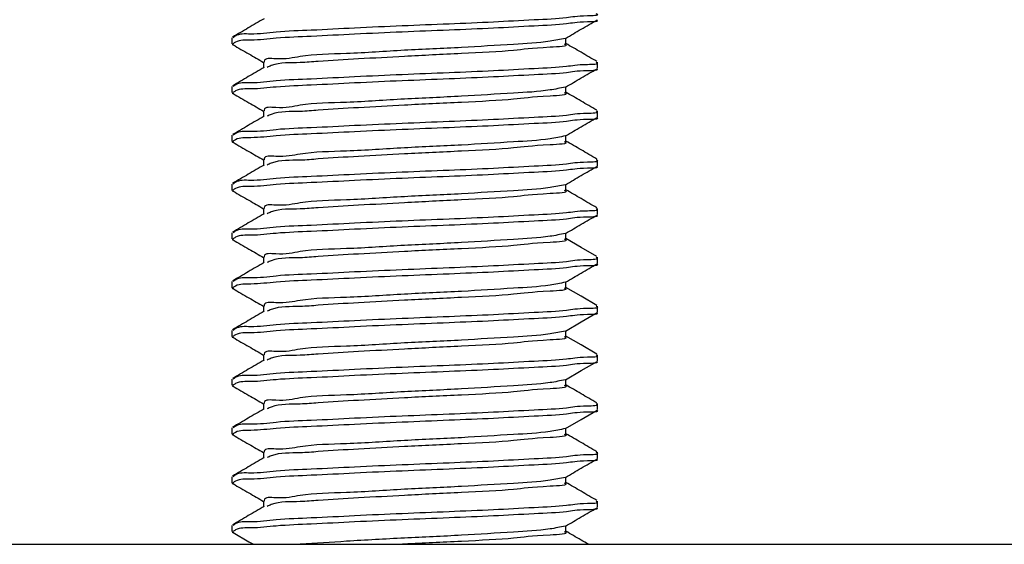
# Model space of a CAD drawing. Units: inches. Extents: x 0.3 to 21.8, y 0.2 to 16.9.
# Drawn here: x 5.6 to 6.1, y 6.2 to 6.5 of the extents above; entities that cross this region are included whole.
import ezdxf

# ---------------------------------------------------------------- set-up
doc = ezdxf.new("R2010")
doc.units = ezdxf.units.IN
doc.header["$MEASUREMENT"] = 0

msp = doc.modelspace()

# ---------------------------------------------------------------- linework, layer by layer
at = {"color": 7, "linetype": 'Continuous', "lineweight": 25}
for p, q in [((5.68627, 6.50334), (5.68627, 6.50021)), ((5.85753, 6.50021), (5.85753, 6.50316)), ((5.70251, 6.49084), (5.70251, 6.4879)), ((5.87377, 6.48771), (5.87377, 6.49084)), ((5.68627, 6.47834), (5.68627, 6.47521)), ((5.85753, 6.47521), (5.85753, 6.47816)), ((5.70251, 6.46584), (5.70251, 6.4629)), ((5.87377, 6.46271), (5.87377, 6.46584)), ((5.68627, 6.45334), (5.68627, 6.45021)), ((5.85753, 6.45021), (5.85753, 6.45316)), ((5.70251, 6.44084), (5.70251, 6.4379)), ((5.87377, 6.43771), (5.87377, 6.44084)), ((5.68627, 6.42834), (5.68627, 6.42521)), ((5.85753, 6.42521), (5.85753, 6.42815)), ((5.70251, 6.41584), (5.70251, 6.4129)), ((5.87377, 6.41271), (5.87377, 6.41584)), ((5.68627, 6.40334), (5.68627, 6.40021)), ((5.85753, 6.40021), (5.85753, 6.40315)), ((5.70251, 6.39084), (5.70251, 6.3879)), ((5.87377, 6.38771), (5.87377, 6.39084)), ((5.68627, 6.37834), (5.68627, 6.37521)), ((5.85753, 6.37521), (5.85753, 6.37815)), ((5.70251, 6.36584), (5.70251, 6.3629)), ((5.87377, 6.36271), (5.87377, 6.36584)), ((5.68627, 6.35334), (5.68627, 6.35021)), ((5.85753, 6.35021), (5.85753, 6.35315)), ((5.70251, 6.34084), (5.70251, 6.3379)), ((5.87377, 6.33771), (5.87377, 6.34084)), ((5.68627, 6.32834), (5.68627, 6.32521)), ((5.85753, 6.32521), (5.85753, 6.32815)), ((5.70251, 6.31584), (5.70251, 6.3129)), ((5.87377, 6.31271), (5.87377, 6.31584)), ((5.68627, 6.30334), (5.68627, 6.30021)), ((5.85753, 6.30021), (5.85753, 6.30315)), ((5.70251, 6.29084), (5.70251, 6.2879)), ((5.87377, 6.28771), (5.87377, 6.29084)), ((5.68627, 6.27834), (5.68627, 6.27521)), ((5.85753, 6.27521), (5.85753, 6.27815)), ((5.70251, 6.26584), (5.70251, 6.2629)), ((5.87377, 6.26271), (5.87377, 6.26584)), ((5.68627, 6.25334), (5.68627, 6.25021)), ((5.85753, 6.25021), (5.85753, 6.25316)), ((3.50658, 6.2437), (6.50658, 6.2437))]:
    msp.add_line(p, q, dxfattribs=at)
at = {"color": 7, "linetype": 'Continuous', "lineweight": 25, "flags": 128}
for points in [[(5.87345, 6.39117), (5.86531, 6.39589), (5.85753, 6.4004)], [(5.87345, 6.36617), (5.86531, 6.37089), (5.85753, 6.3754)], [(5.8573, 6.35302), (5.86544, 6.35774), (5.87359, 6.36246)], [(5.87345, 6.34117), (5.86531, 6.34589), (5.85753, 6.3504)], [(5.8573, 6.32802), (5.86544, 6.33274), (5.87359, 6.33746)], [(5.8573, 6.30302), (5.86544, 6.30774), (5.87359, 6.31246)], [(5.68689, 6.24974), (5.69501, 6.24504), (5.69731, 6.2437)]]:
    msp.add_lwpolyline(points, dxfattribs=at)
at = {"color": 7, "linetype": 'Continuous', "lineweight": 25}
for points, knots in [([(5.70287, 6.51311), (5.70015, 6.51153), (5.69473, 6.50839), (5.6893, 6.50524), (5.68658, 6.50367)], [0, 0, 0, 0, 0.499879, 1, 1, 1, 1]), ([(5.87341, 6.51246), (5.87344, 6.51244), (5.87481, 6.51138), (5.86377, 6.51158), (5.8575, 6.50999), (5.83925, 6.5093), (5.82003, 6.50813), (5.79719, 6.50723), (5.77352, 6.50626), (5.74994, 6.50524), (5.72849, 6.50405), (5.71061, 6.50345), (5.69797, 6.5018), (5.68991, 6.50231), (5.68726, 6.50051), (5.68684, 6.50021)], [0, 0, 0, 0, 0.000547, 0.0273, 0.084862, 0.173136, 0.284437, 0.406439, 0.534622, 0.664907, 0.783624, 0.879426, 0.949143, 0.991737, 1, 1, 1, 1]), ([(5.87309, 6.51584), (5.87324, 6.51573), (5.87484, 6.51455), (5.86401, 6.51466), (5.85737, 6.51314), (5.8393, 6.51242), (5.82001, 6.51126), (5.7972, 6.51036), (5.77352, 6.50938), (5.74994, 6.50837), (5.7285, 6.50715), (5.71048, 6.50665), (5.69794, 6.50475), (5.68964, 6.50562), (5.68727, 6.50361), (5.68695, 6.50334)], [0, 0, 0, 0, 0.002733, 0.02944, 0.0869, 0.175018, 0.286124, 0.407911, 0.535869, 0.665925, 0.784432, 0.880066, 0.950892, 0.993296, 1, 1, 1, 1]), ([(5.8573, 6.50302), (5.86001, 6.50459), (5.86544, 6.50774), (5.87087, 6.51089), (5.87359, 6.51246)], [0, 0, 0, 0, 0.499917, 1, 1, 1, 1]), ([(5.8573, 6.50302), (5.85468, 6.50249), (5.84591, 6.50073), (5.82806, 6.49988), (5.80323, 6.49815), (5.77449, 6.49705), (5.74749, 6.49503), (5.72401, 6.49481), (5.7125, 6.49173), (5.70296, 6.49317), (5.70278, 6.49096), (5.70277, 6.49084)], [0, 0, 0, 0, 0.051526, 0.172415, 0.343804, 0.532991, 0.724413, 0.876955, 0.958142, 0.997638, 1, 1, 1, 1]), ([(5.68644, 6.49996), (5.68648, 6.49994), (5.68672, 6.49978), (5.68703, 6.49976), (5.68729, 6.49975)], [0, 0, 0, 0, 0.143382, 1, 1, 1, 1]), ([(5.68689, 6.49974), (5.6896, 6.49817), (5.6948, 6.49516), (5.70001, 6.49213), (5.70251, 6.49068)], [0, 0, 0, 0, 0.5194635, 1, 1, 1, 1]), ([(5.85658, 6.50021), (5.85684, 6.5001), (5.8598, 6.4989), (5.84081, 6.49816), (5.83069, 6.49647), (5.8023, 6.49514), (5.77686, 6.49391), (5.75213, 6.49249), (5.73433, 6.4916), (5.71955, 6.49019), (5.71032, 6.49088), (5.70508, 6.48844), (5.70437, 6.48811)], [0, 0, 0, 0, 0.005118, 0.057006, 0.178724, 0.351289, 0.541773, 0.694631, 0.828476, 0.888096, 0.984871, 1, 1, 1, 1]), ([(5.87345, 6.49117), (5.87074, 6.49275), (5.86543, 6.49582), (5.86012, 6.4989), (5.85753, 6.5004)], [0, 0, 0, 0, 0.5114467, 1, 1, 1, 1]), ([(5.70287, 6.48811), (5.70015, 6.48653), (5.69473, 6.48339), (5.6893, 6.48024), (5.68658, 6.47867)], [0, 0, 0, 0, 0.499879, 1, 1, 1, 1]), ([(5.87341, 6.48746), (5.87344, 6.48744), (5.87481, 6.48638), (5.86377, 6.48658), (5.8575, 6.48499), (5.83925, 6.4843), (5.82003, 6.48313), (5.79719, 6.48223), (5.77352, 6.48126), (5.74994, 6.48024), (5.72849, 6.47905), (5.71061, 6.47845), (5.69797, 6.4768), (5.68991, 6.47731), (5.68726, 6.47551), (5.68684, 6.47521)], [0, 0, 0, 0, 0.000547, 0.0273, 0.084862, 0.173136, 0.284437, 0.406439, 0.534622, 0.664907, 0.783624, 0.879426, 0.949143, 0.991737, 1, 1, 1, 1]), ([(5.87309, 6.49084), (5.87324, 6.49073), (5.87484, 6.48955), (5.86401, 6.48966), (5.85737, 6.48814), (5.8393, 6.48742), (5.82001, 6.48626), (5.7972, 6.48536), (5.77352, 6.48438), (5.74994, 6.48337), (5.7285, 6.48215), (5.71048, 6.48165), (5.69794, 6.47975), (5.68964, 6.48062), (5.68727, 6.47861), (5.68695, 6.47834)], [0, 0, 0, 0, 0.002733, 0.02944, 0.0869, 0.175018, 0.286124, 0.407911, 0.535869, 0.665925, 0.784432, 0.880066, 0.950892, 0.993296, 1, 1, 1, 1]), ([(5.8573, 6.47802), (5.86001, 6.47959), (5.86544, 6.48274), (5.87087, 6.48589), (5.87359, 6.48746)], [0, 0, 0, 0, 0.499917, 1, 1, 1, 1]), ([(5.8573, 6.47802), (5.85468, 6.47749), (5.84591, 6.47573), (5.82806, 6.47488), (5.80323, 6.47315), (5.77449, 6.47205), (5.74749, 6.47003), (5.72401, 6.46981), (5.7125, 6.46673), (5.70296, 6.46817), (5.70278, 6.46596), (5.70277, 6.46584)], [0, 0, 0, 0, 0.051526, 0.172415, 0.343804, 0.532991, 0.724413, 0.876955, 0.958142, 0.997638, 1, 1, 1, 1]), ([(5.68644, 6.47496), (5.68648, 6.47494), (5.68672, 6.47478), (5.68703, 6.47476), (5.68729, 6.47475)], [0, 0, 0, 0, 0.143382, 1, 1, 1, 1]), ([(5.68689, 6.47474), (5.6896, 6.47317), (5.6948, 6.47016), (5.70001, 6.46713), (5.70251, 6.46568)], [0, 0, 0, 0, 0.5194466, 1, 1, 1, 1]), ([(5.85658, 6.47521), (5.85684, 6.4751), (5.8598, 6.4739), (5.84081, 6.47316), (5.83069, 6.47147), (5.8023, 6.47014), (5.77686, 6.46891), (5.75213, 6.46749), (5.73433, 6.46661), (5.71955, 6.46519), (5.71032, 6.46588), (5.70508, 6.46344), (5.70437, 6.46311)], [0, 0, 0, 0, 0.005118, 0.057006, 0.178724, 0.351288, 0.541771, 0.694629, 0.828473, 0.888094, 0.984868, 1, 1, 1, 1]), ([(5.87345, 6.46617), (5.87074, 6.46775), (5.86543, 6.47082), (5.86012, 6.4739), (5.85753, 6.4754)], [0, 0, 0, 0, 0.5114467, 1, 1, 1, 1]), ([(5.70287, 6.46311), (5.70015, 6.46153), (5.69473, 6.45839), (5.6893, 6.45525), (5.68658, 6.45367)], [0, 0, 0, 0, 0.499879, 1, 1, 1, 1]), ([(5.87341, 6.46246), (5.87344, 6.46244), (5.87481, 6.46138), (5.86377, 6.46158), (5.8575, 6.45999), (5.83925, 6.4593), (5.82003, 6.45813), (5.79719, 6.45723), (5.77352, 6.45626), (5.74994, 6.45524), (5.72849, 6.45405), (5.71061, 6.45346), (5.69797, 6.4518), (5.68991, 6.45231), (5.68726, 6.45051), (5.68684, 6.45021)], [0, 0, 0, 0, 0.0005466, 0.0272998, 0.0848617, 0.1731357, 0.2844375, 0.4064388, 0.5346225, 0.6649075, 0.783624, 0.8794266, 0.9491443, 0.991737, 1, 1, 1, 1]), ([(5.87309, 6.46584), (5.87324, 6.46573), (5.87484, 6.46455), (5.86401, 6.46466), (5.85737, 6.46314), (5.8393, 6.46242), (5.82001, 6.46126), (5.7972, 6.46036), (5.77352, 6.45938), (5.74994, 6.45837), (5.7285, 6.45715), (5.71048, 6.45665), (5.69794, 6.45475), (5.68964, 6.45562), (5.68727, 6.45361), (5.68695, 6.45334)], [0, 0, 0, 0, 0.002733, 0.02944, 0.0869, 0.175019, 0.286124, 0.407911, 0.535869, 0.665925, 0.784432, 0.880066, 0.950892, 0.993296, 1, 1, 1, 1]), ([(5.8573, 6.45302), (5.86001, 6.45459), (5.86544, 6.45774), (5.87087, 6.46089), (5.87359, 6.46246)], [0, 0, 0, 0, 0.499917, 1, 1, 1, 1]), ([(5.8573, 6.45302), (5.85468, 6.45249), (5.84591, 6.45073), (5.82806, 6.44988), (5.80323, 6.44815), (5.77449, 6.44705), (5.74749, 6.44503), (5.72401, 6.44481), (5.7125, 6.44173), (5.70296, 6.44317), (5.70278, 6.44096), (5.70277, 6.44084)], [0, 0, 0, 0, 0.051526, 0.172416, 0.343806, 0.532994, 0.724418, 0.876961, 0.958148, 0.997646, 1, 1, 1, 1]), ([(5.68644, 6.44996), (5.68648, 6.44994), (5.68672, 6.44978), (5.68703, 6.44976), (5.68729, 6.44975)], [0, 0, 0, 0, 0.143382, 1, 1, 1, 1]), ([(5.68689, 6.44974), (5.6896, 6.44817), (5.6948, 6.44516), (5.70001, 6.44213), (5.70251, 6.44068)], [0, 0, 0, 0, 0.5194466, 1, 1, 1, 1]), ([(5.85658, 6.45021), (5.85684, 6.4501), (5.8598, 6.4489), (5.84081, 6.44816), (5.83069, 6.44647), (5.8023, 6.44514), (5.77686, 6.44391), (5.75213, 6.44249), (5.73433, 6.4416), (5.71955, 6.44019), (5.71032, 6.44088), (5.70508, 6.43844), (5.70437, 6.43811)], [0, 0, 0, 0, 0.005118, 0.057007, 0.178724, 0.351288, 0.541772, 0.694629, 0.828474, 0.888094, 0.984868, 1, 1, 1, 1]), ([(5.87345, 6.44117), (5.87074, 6.44275), (5.86543, 6.44582), (5.86012, 6.4489), (5.85753, 6.4504)], [0, 0, 0, 0, 0.5114467, 1, 1, 1, 1]), ([(5.70287, 6.43811), (5.70015, 6.43653), (5.69473, 6.43339), (5.6893, 6.43025), (5.68658, 6.42867)], [0, 0, 0, 0, 0.499863, 1, 1, 1, 1]), ([(5.87341, 6.43746), (5.87344, 6.43744), (5.8748, 6.43636), (5.86378, 6.4366), (5.8575, 6.43498), (5.83925, 6.43431), (5.82003, 6.43313), (5.79719, 6.43223), (5.77352, 6.43126), (5.74994, 6.43024), (5.72849, 6.42905), (5.71061, 6.42846), (5.69797, 6.4268), (5.68991, 6.42731), (5.68726, 6.42551), (5.68684, 6.42521)], [0, 0, 0, 0, 0.000551, 0.027302, 0.084864, 0.173138, 0.284439, 0.406441, 0.534624, 0.664908, 0.783625, 0.879427, 0.949144, 0.991737, 1, 1, 1, 1]), ([(5.87309, 6.44084), (5.87324, 6.44073), (5.87484, 6.43955), (5.86401, 6.43966), (5.85737, 6.43814), (5.8393, 6.43742), (5.82001, 6.43626), (5.7972, 6.43536), (5.77352, 6.43438), (5.74994, 6.43338), (5.7285, 6.43215), (5.71048, 6.43165), (5.69794, 6.42975), (5.68964, 6.43062), (5.68727, 6.42861), (5.68695, 6.42834)], [0, 0, 0, 0, 0.002733, 0.02944, 0.0869, 0.175019, 0.286124, 0.407911, 0.535869, 0.665925, 0.784433, 0.880066, 0.950892, 0.993296, 1, 1, 1, 1]), ([(5.8573, 6.42802), (5.86001, 6.42959), (5.86544, 6.43274), (5.87087, 6.43589), (5.87359, 6.43746)], [0, 0, 0, 0, 0.499917, 1, 1, 1, 1]), ([(5.8573, 6.42802), (5.85468, 6.42749), (5.84591, 6.42573), (5.82806, 6.42488), (5.80323, 6.42315), (5.77449, 6.42204), (5.74749, 6.42003), (5.72401, 6.41981), (5.7125, 6.41673), (5.70296, 6.41817), (5.70278, 6.41596), (5.70277, 6.41584)], [0, 0, 0, 0, 0.051526, 0.172416, 0.343806, 0.532995, 0.724418, 0.876961, 0.958148, 0.997646, 1, 1, 1, 1]), ([(5.68644, 6.42496), (5.68648, 6.42494), (5.68672, 6.42478), (5.68703, 6.42476), (5.68729, 6.42475)], [0, 0, 0, 0, 0.143382, 1, 1, 1, 1]), ([(5.68689, 6.42474), (5.6896, 6.42317), (5.6948, 6.42016), (5.70001, 6.41713), (5.70251, 6.41568)], [0, 0, 0, 0, 0.5194466, 1, 1, 1, 1]), ([(5.85658, 6.42521), (5.85684, 6.4251), (5.8598, 6.4239), (5.84081, 6.42316), (5.83069, 6.42147), (5.8023, 6.42014), (5.77686, 6.41891), (5.75213, 6.41749), (5.73433, 6.4166), (5.71955, 6.41519), (5.71032, 6.41588), (5.70508, 6.41344), (5.70437, 6.41311)], [0, 0, 0, 0, 0.005118, 0.057007, 0.178724, 0.351288, 0.541772, 0.69463, 0.828474, 0.888094, 0.984868, 1, 1, 1, 1]), ([(5.87345, 6.41617), (5.87074, 6.41775), (5.86543, 6.42082), (5.86012, 6.4239), (5.85753, 6.4254)], [0, 0, 0, 0, 0.5114467, 1, 1, 1, 1]), ([(5.70287, 6.41311), (5.70015, 6.41153), (5.69473, 6.40839), (5.6893, 6.40525), (5.68658, 6.40367)], [0, 0, 0, 0, 0.499863, 1, 1, 1, 1]), ([(5.87341, 6.41246), (5.87344, 6.41244), (5.8748, 6.41136), (5.86378, 6.4116), (5.8575, 6.40998), (5.83925, 6.40931), (5.82003, 6.40813), (5.79719, 6.40723), (5.77352, 6.40626), (5.74994, 6.40524), (5.72849, 6.40405), (5.71061, 6.40346), (5.69797, 6.4018), (5.68991, 6.40231), (5.68726, 6.40051), (5.68684, 6.40021)], [0, 0, 0, 0, 0.000551, 0.027302, 0.084864, 0.173138, 0.284439, 0.406441, 0.534624, 0.664908, 0.783625, 0.879427, 0.949144, 0.991737, 1, 1, 1, 1]), ([(5.87309, 6.41584), (5.87324, 6.41573), (5.87485, 6.41455), (5.864, 6.41465), (5.85737, 6.41314), (5.8393, 6.41242), (5.82001, 6.41126), (5.7972, 6.41036), (5.77352, 6.40938), (5.74994, 6.40838), (5.7285, 6.40715), (5.71048, 6.40665), (5.69794, 6.40475), (5.68964, 6.40562), (5.68727, 6.40361), (5.68695, 6.40334)], [0, 0, 0, 0, 0.00273, 0.029436, 0.086897, 0.175016, 0.286122, 0.407909, 0.535868, 0.665924, 0.784432, 0.880066, 0.950891, 0.993296, 1, 1, 1, 1]), ([(5.8573, 6.40302), (5.86001, 6.40459), (5.86544, 6.40774), (5.87087, 6.41089), (5.87359, 6.41246)], [0, 0, 0, 0, 0.499917, 1, 1, 1, 1]), ([(5.8573, 6.40302), (5.85468, 6.40249), (5.84591, 6.40073), (5.82806, 6.39988), (5.80323, 6.39815), (5.77449, 6.39704), (5.74749, 6.39503), (5.72401, 6.39481), (5.7125, 6.39173), (5.70296, 6.39317), (5.70278, 6.39096), (5.70277, 6.39084)], [0, 0, 0, 0, 0.051526, 0.172416, 0.343806, 0.532995, 0.724418, 0.876961, 0.958148, 0.997646, 1, 1, 1, 1]), ([(5.68644, 6.39996), (5.68648, 6.39994), (5.68672, 6.39978), (5.68703, 6.39976), (5.68729, 6.39975)], [0, 0, 0, 0, 0.143382, 1, 1, 1, 1]), ([(5.68689, 6.39974), (5.6896, 6.39817), (5.6948, 6.39516), (5.70001, 6.39213), (5.70251, 6.39068)], [0, 0, 0, 0, 0.5194466, 1, 1, 1, 1]), ([(5.85658, 6.40021), (5.85684, 6.4001), (5.8598, 6.3989), (5.84081, 6.39816), (5.83069, 6.39647), (5.8023, 6.39514), (5.77686, 6.39391), (5.75213, 6.39249), (5.73433, 6.3916), (5.71955, 6.39019), (5.71032, 6.39088), (5.70508, 6.38844), (5.70437, 6.38811)], [0, 0, 0, 0, 0.005118, 0.057007, 0.178725, 0.351288, 0.541772, 0.69463, 0.828474, 0.888094, 0.984868, 1, 1, 1, 1]), ([(5.70287, 6.38811), (5.70015, 6.38653), (5.69473, 6.38339), (5.6893, 6.38025), (5.68658, 6.37867)], [0, 0, 0, 0, 0.499863, 1, 1, 1, 1]), ([(5.87341, 6.38746), (5.87344, 6.38744), (5.87481, 6.38638), (5.86377, 6.38659), (5.8575, 6.38499), (5.83925, 6.3843), (5.82003, 6.38313), (5.79719, 6.38223), (5.77352, 6.38126), (5.74994, 6.38024), (5.72849, 6.37905), (5.71061, 6.37846), (5.69797, 6.3768), (5.68991, 6.37731), (5.68726, 6.37551), (5.68684, 6.37521)], [0, 0, 0, 0, 0.000547, 0.027299, 0.084861, 0.173135, 0.284437, 0.406438, 0.534622, 0.664907, 0.783624, 0.879426, 0.949144, 0.991737, 1, 1, 1, 1]), ([(5.87309, 6.39084), (5.87324, 6.39073), (5.87485, 6.38955), (5.864, 6.38966), (5.85737, 6.38814), (5.8393, 6.38742), (5.82001, 6.38626), (5.7972, 6.38536), (5.77352, 6.38438), (5.74994, 6.38338), (5.7285, 6.38215), (5.71048, 6.38165), (5.69794, 6.37975), (5.68964, 6.38062), (5.68727, 6.37861), (5.68695, 6.37834)], [0, 0, 0, 0, 0.00273, 0.029436, 0.086897, 0.175016, 0.286122, 0.407909, 0.535868, 0.665924, 0.784432, 0.880066, 0.950891, 0.993296, 1, 1, 1, 1]), ([(5.8573, 6.37802), (5.86001, 6.37959), (5.86544, 6.38274), (5.87087, 6.38589), (5.87359, 6.38746)], [0, 0, 0, 0, 0.499933, 1, 1, 1, 1]), ([(5.8573, 6.37802), (5.85468, 6.37749), (5.84591, 6.37573), (5.82806, 6.37488), (5.80323, 6.37315), (5.77449, 6.37204), (5.74749, 6.37003), (5.72401, 6.36981), (5.7125, 6.36673), (5.70296, 6.36817), (5.70278, 6.36596), (5.70277, 6.36584)], [0, 0, 0, 0, 0.051526, 0.172416, 0.343806, 0.532995, 0.724418, 0.876961, 0.958148, 0.997646, 1, 1, 1, 1]), ([(5.68644, 6.37496), (5.68648, 6.37494), (5.68672, 6.37478), (5.68703, 6.37476), (5.68729, 6.37475)], [0, 0, 0, 0, 0.143382, 1, 1, 1, 1]), ([(5.68689, 6.37474), (5.6896, 6.37317), (5.6948, 6.37015), (5.70001, 6.36713), (5.70251, 6.36568)], [0, 0, 0, 0, 0.519479, 1, 1, 1, 1]), ([(5.85658, 6.37521), (5.85684, 6.3751), (5.8598, 6.3739), (5.84081, 6.37316), (5.83069, 6.37147), (5.8023, 6.37013), (5.77686, 6.36891), (5.75213, 6.36749), (5.73433, 6.3666), (5.71955, 6.36519), (5.71032, 6.36588), (5.70508, 6.36344), (5.70437, 6.36311)], [0, 0, 0, 0, 0.005118, 0.057007, 0.178725, 0.351289, 0.541772, 0.69463, 0.828474, 0.888094, 0.984868, 1, 1, 1, 1]), ([(5.87309, 6.36584), (5.87324, 6.36573), (5.87485, 6.36455), (5.864, 6.36466), (5.85737, 6.36314), (5.8393, 6.36242), (5.82001, 6.36126), (5.7972, 6.36036), (5.77352, 6.35938), (5.74994, 6.35838), (5.7285, 6.35715), (5.71048, 6.35665), (5.69794, 6.35475), (5.68964, 6.35562), (5.68727, 6.35361), (5.68695, 6.35334)], [0, 0, 0, 0, 0.00273, 0.029436, 0.086897, 0.175016, 0.286122, 0.407909, 0.535868, 0.665924, 0.784432, 0.880066, 0.950891, 0.993296, 1, 1, 1, 1]), ([(5.70287, 6.36311), (5.70015, 6.36153), (5.69473, 6.35839), (5.6893, 6.35525), (5.68658, 6.35367)], [0, 0, 0, 0, 0.499863, 1, 1, 1, 1]), ([(5.87341, 6.36246), (5.87344, 6.36244), (5.87481, 6.36138), (5.86377, 6.36158), (5.8575, 6.35999), (5.83925, 6.3593), (5.82003, 6.35813), (5.79719, 6.35723), (5.77352, 6.35626), (5.74994, 6.35524), (5.72849, 6.35405), (5.71061, 6.35346), (5.69797, 6.3518), (5.68991, 6.35231), (5.68726, 6.35051), (5.68684, 6.35021)], [0, 0, 0, 0, 0.000547, 0.0273, 0.084861, 0.173135, 0.284437, 0.406439, 0.534623, 0.664907, 0.783624, 0.879427, 0.949144, 0.991737, 1, 1, 1, 1]), ([(5.8573, 6.35302), (5.85468, 6.35249), (5.84591, 6.35073), (5.82806, 6.34988), (5.80323, 6.34815), (5.77449, 6.34704), (5.74749, 6.34503), (5.72401, 6.34481), (5.7125, 6.34173), (5.70296, 6.34317), (5.70278, 6.34096), (5.70277, 6.34084)], [0, 0, 0, 0, 0.051526, 0.172416, 0.343806, 0.532995, 0.724418, 0.876961, 0.958148, 0.997646, 1, 1, 1, 1]), ([(5.68644, 6.34996), (5.68648, 6.34994), (5.68672, 6.34978), (5.68703, 6.34976), (5.68729, 6.34975)], [0, 0, 0, 0, 0.143382, 1, 1, 1, 1]), ([(5.68689, 6.34974), (5.6896, 6.34817), (5.6948, 6.34515), (5.70001, 6.34213), (5.70251, 6.34068)], [0, 0, 0, 0, 0.519479, 1, 1, 1, 1]), ([(5.85658, 6.35021), (5.85684, 6.35011), (5.8598, 6.3489), (5.84081, 6.34816), (5.83069, 6.34647), (5.8023, 6.34513), (5.77686, 6.34391), (5.75213, 6.34249), (5.73433, 6.3416), (5.71955, 6.34019), (5.71032, 6.34088), (5.70508, 6.33844), (5.70437, 6.33811)], [0, 0, 0, 0, 0.005118, 0.057007, 0.178725, 0.351289, 0.541772, 0.69463, 0.828474, 0.888094, 0.984868, 1, 1, 1, 1]), ([(5.87309, 6.34084), (5.87324, 6.34073), (5.87485, 6.33955), (5.864, 6.33966), (5.85737, 6.33814), (5.8393, 6.33742), (5.82001, 6.33626), (5.7972, 6.33536), (5.77352, 6.33438), (5.74994, 6.33338), (5.7285, 6.33215), (5.71048, 6.33165), (5.69794, 6.32975), (5.68964, 6.33062), (5.68727, 6.32861), (5.68695, 6.32834)], [0, 0, 0, 0, 0.00273, 0.029436, 0.086897, 0.175016, 0.286122, 0.407909, 0.535868, 0.665924, 0.784432, 0.880066, 0.950891, 0.993296, 1, 1, 1, 1]), ([(5.70287, 6.33811), (5.70015, 6.33653), (5.69473, 6.33339), (5.6893, 6.33025), (5.68658, 6.32867)], [0, 0, 0, 0, 0.499863, 1, 1, 1, 1]), ([(5.87341, 6.33746), (5.87344, 6.33744), (5.87481, 6.33638), (5.86377, 6.33658), (5.8575, 6.33499), (5.83925, 6.3343), (5.82003, 6.33313), (5.79719, 6.33223), (5.77352, 6.33126), (5.74994, 6.33024), (5.72849, 6.32905), (5.71061, 6.32846), (5.69797, 6.3268), (5.68991, 6.32731), (5.68726, 6.32551), (5.68684, 6.32521)], [0, 0, 0, 0, 0.0005466, 0.0272998, 0.0848609, 0.1731347, 0.2844362, 0.4064374, 0.5346207, 0.6649051, 0.7836212, 0.8794236, 0.9491411, 0.9917337, 1, 1, 1, 1]), ([(5.8573, 6.32802), (5.85468, 6.32749), (5.84591, 6.32573), (5.82806, 6.32488), (5.80323, 6.32315), (5.77449, 6.32204), (5.74749, 6.32003), (5.72401, 6.31981), (5.7125, 6.31673), (5.70296, 6.31817), (5.70278, 6.31596), (5.70277, 6.31584)], [0, 0, 0, 0, 0.051526, 0.172416, 0.343806, 0.532995, 0.724418, 0.876961, 0.958148, 0.997646, 1, 1, 1, 1]), ([(5.87345, 6.31617), (5.87074, 6.31774), (5.86543, 6.32082), (5.86012, 6.3239), (5.85753, 6.3254)], [0, 0, 0, 0, 0.5114304, 1, 1, 1, 1]), ([(5.68644, 6.32496), (5.68648, 6.32494), (5.68672, 6.32478), (5.68703, 6.32476), (5.68729, 6.32475)], [0, 0, 0, 0, 0.143382, 1, 1, 1, 1]), ([(5.68689, 6.32474), (5.6896, 6.32317), (5.6948, 6.32015), (5.70001, 6.31713), (5.70251, 6.31568)], [0, 0, 0, 0, 0.519479, 1, 1, 1, 1]), ([(5.85658, 6.32521), (5.85684, 6.32511), (5.8598, 6.3239), (5.84081, 6.32316), (5.83069, 6.32147), (5.8023, 6.32013), (5.77686, 6.31891), (5.75213, 6.31749), (5.73433, 6.3166), (5.71955, 6.31519), (5.71032, 6.31588), (5.70508, 6.31344), (5.70437, 6.31311)], [0, 0, 0, 0, 0.005118, 0.057007, 0.178725, 0.351289, 0.541772, 0.69463, 0.828474, 0.888095, 0.984868, 1, 1, 1, 1]), ([(5.87309, 6.31584), (5.87324, 6.31573), (5.87485, 6.31455), (5.864, 6.31466), (5.85737, 6.31315), (5.8393, 6.31242), (5.82001, 6.31126), (5.7972, 6.31036), (5.77352, 6.30938), (5.74994, 6.30838), (5.7285, 6.30715), (5.71048, 6.30665), (5.69794, 6.30475), (5.68964, 6.30562), (5.68727, 6.30361), (5.68695, 6.30334)], [0, 0, 0, 0, 0.00273, 0.029436, 0.086897, 0.175016, 0.286122, 0.407909, 0.535868, 0.665924, 0.784432, 0.880066, 0.950891, 0.993296, 1, 1, 1, 1]), ([(5.70287, 6.31311), (5.70015, 6.31153), (5.69473, 6.30839), (5.6893, 6.30525), (5.68658, 6.30367)], [0, 0, 0, 0, 0.499863, 1, 1, 1, 1]), ([(5.87341, 6.31246), (5.87344, 6.31244), (5.87481, 6.31138), (5.86377, 6.31158), (5.8575, 6.30999), (5.83925, 6.3093), (5.82003, 6.30813), (5.79719, 6.30723), (5.77352, 6.30626), (5.74994, 6.30524), (5.72849, 6.30405), (5.71061, 6.30346), (5.69797, 6.3018), (5.68991, 6.30231), (5.68726, 6.30051), (5.68684, 6.30021)], [0, 0, 0, 0, 0.000547, 0.0273, 0.084862, 0.173135, 0.284437, 0.406439, 0.534622, 0.664907, 0.783623, 0.879426, 0.949143, 0.991737, 1, 1, 1, 1]), ([(5.8573, 6.30302), (5.85468, 6.30249), (5.84591, 6.30073), (5.82806, 6.29988), (5.80323, 6.29815), (5.77449, 6.29704), (5.74749, 6.29503), (5.72401, 6.29481), (5.7125, 6.29173), (5.70296, 6.29317), (5.70278, 6.29096), (5.70277, 6.29084)], [0, 0, 0, 0, 0.051528, 0.172417, 0.343807, 0.532995, 0.724418, 0.876961, 0.958148, 0.997646, 1, 1, 1, 1]), ([(5.85658, 6.30021), (5.85684, 6.30011), (5.8598, 6.2989), (5.84081, 6.29816), (5.83069, 6.29647), (5.8023, 6.29513), (5.77686, 6.29391), (5.75213, 6.29249), (5.73433, 6.2916), (5.71955, 6.29019), (5.71032, 6.29088), (5.70508, 6.28844), (5.70437, 6.28811)], [0, 0, 0, 0, 0.005118, 0.057007, 0.178725, 0.351289, 0.541773, 0.694631, 0.828476, 0.888097, 0.984871, 1, 1, 1, 1]), ([(5.87345, 6.29117), (5.87074, 6.29274), (5.86543, 6.29582), (5.86012, 6.2989), (5.85753, 6.3004)], [0, 0, 0, 0, 0.5114304, 1, 1, 1, 1]), ([(5.68644, 6.29996), (5.68648, 6.29994), (5.68672, 6.29978), (5.68703, 6.29976), (5.68729, 6.29975)], [0, 0, 0, 0, 0.143382, 1, 1, 1, 1]), ([(5.68689, 6.29974), (5.6896, 6.29817), (5.6948, 6.29515), (5.70001, 6.29213), (5.70251, 6.29068)], [0, 0, 0, 0, 0.519479, 1, 1, 1, 1]), ([(5.87309, 6.29084), (5.87324, 6.29073), (5.87484, 6.28955), (5.864, 6.28966), (5.85737, 6.28814), (5.8393, 6.28742), (5.82001, 6.28626), (5.7972, 6.28536), (5.77352, 6.28438), (5.74994, 6.28338), (5.7285, 6.28215), (5.71048, 6.28165), (5.69794, 6.27974), (5.68964, 6.28062), (5.68727, 6.27861), (5.68695, 6.27834)], [0, 0, 0, 0, 0.002734, 0.029438, 0.086899, 0.175018, 0.286124, 0.407911, 0.535869, 0.665925, 0.784433, 0.880067, 0.950892, 0.993296, 1, 1, 1, 1]), ([(5.70287, 6.28811), (5.70015, 6.28653), (5.69473, 6.28339), (5.6893, 6.28025), (5.68658, 6.27867)], [0, 0, 0, 0, 0.499863, 1, 1, 1, 1]), ([(5.87341, 6.28746), (5.87344, 6.28744), (5.87481, 6.28638), (5.86377, 6.28658), (5.8575, 6.28499), (5.83925, 6.2843), (5.82003, 6.28313), (5.79719, 6.28223), (5.77352, 6.28126), (5.74994, 6.28024), (5.72849, 6.27905), (5.71061, 6.27846), (5.69797, 6.2768), (5.68991, 6.27731), (5.68726, 6.27551), (5.68684, 6.27521)], [0, 0, 0, 0, 0.000547, 0.0273, 0.084862, 0.173135, 0.284437, 0.406439, 0.534622, 0.664907, 0.783623, 0.879426, 0.949143, 0.991737, 1, 1, 1, 1]), ([(5.8573, 6.27802), (5.86001, 6.27959), (5.86544, 6.28274), (5.87087, 6.28589), (5.87359, 6.28746)], [0, 0, 0, 0, 0.499917, 1, 1, 1, 1]), ([(5.68644, 6.27496), (5.68648, 6.27494), (5.68672, 6.27478), (5.68703, 6.27476), (5.68729, 6.27475)], [0, 0, 0, 0, 0.143382, 1, 1, 1, 1]), ([(5.8573, 6.27802), (5.85468, 6.27749), (5.84591, 6.27573), (5.82806, 6.27488), (5.80323, 6.27315), (5.77449, 6.27204), (5.74749, 6.27003), (5.72401, 6.26981), (5.7125, 6.26673), (5.70296, 6.26817), (5.70278, 6.26596), (5.70277, 6.26584)], [0, 0, 0, 0, 0.051528, 0.172417, 0.343807, 0.532995, 0.724418, 0.876961, 0.958148, 0.997646, 1, 1, 1, 1]), ([(5.85658, 6.27521), (5.85684, 6.27511), (5.8598, 6.2739), (5.84081, 6.27316), (5.83069, 6.27147), (5.8023, 6.27014), (5.77686, 6.26891), (5.75213, 6.26749), (5.73433, 6.2666), (5.71955, 6.26519), (5.71032, 6.26588), (5.70508, 6.26344), (5.70437, 6.26311)], [0, 0, 0, 0, 0.005118, 0.057007, 0.178725, 0.351289, 0.541773, 0.694631, 0.828476, 0.888097, 0.984871, 1, 1, 1, 1]), ([(5.87345, 6.26617), (5.87074, 6.26775), (5.86543, 6.27082), (5.86012, 6.2739), (5.85753, 6.2754)], [0, 0, 0, 0, 0.5114304, 1, 1, 1, 1]), ([(5.68689, 6.27474), (5.6896, 6.27317), (5.6948, 6.27016), (5.70001, 6.26713), (5.70251, 6.26568)], [0, 0, 0, 0, 0.519479, 1, 1, 1, 1]), ([(5.87309, 6.26584), (5.87324, 6.26573), (5.87484, 6.26455), (5.864, 6.26466), (5.85737, 6.26314), (5.8393, 6.26242), (5.82001, 6.26126), (5.7972, 6.26036), (5.77352, 6.25938), (5.74994, 6.25838), (5.7285, 6.25715), (5.71048, 6.25665), (5.69794, 6.25474), (5.68964, 6.25562), (5.68727, 6.25361), (5.68695, 6.25334)], [0, 0, 0, 0, 0.002734, 0.029438, 0.086899, 0.175018, 0.286124, 0.407911, 0.535869, 0.665925, 0.784433, 0.880067, 0.950892, 0.993296, 1, 1, 1, 1]), ([(5.70287, 6.26311), (5.70015, 6.26153), (5.69473, 6.25839), (5.6893, 6.25525), (5.68658, 6.25367)], [0, 0, 0, 0, 0.499863, 1, 1, 1, 1]), ([(5.87341, 6.26246), (5.87344, 6.26244), (5.87481, 6.26138), (5.86377, 6.26158), (5.8575, 6.25999), (5.83925, 6.2593), (5.82003, 6.25813), (5.79719, 6.25723), (5.77352, 6.25626), (5.74994, 6.25524), (5.72849, 6.25405), (5.71061, 6.25346), (5.69797, 6.2518), (5.68991, 6.25231), (5.68726, 6.25051), (5.68684, 6.25021)], [0, 0, 0, 0, 0.000547, 0.0273, 0.084862, 0.173135, 0.284437, 0.406439, 0.534622, 0.664907, 0.783623, 0.879426, 0.949143, 0.991737, 1, 1, 1, 1]), ([(5.8573, 6.25302), (5.86001, 6.25459), (5.86544, 6.25774), (5.87087, 6.26089), (5.87359, 6.26246)], [0, 0, 0, 0, 0.499917, 1, 1, 1, 1]), ([(5.68644, 6.24996), (5.68648, 6.24994), (5.68672, 6.24978), (5.68703, 6.24976), (5.68729, 6.24975)], [0, 0, 0, 0, 0.144023, 1, 1, 1, 1]), ([(5.8573, 6.25302), (5.85468, 6.25249), (5.84591, 6.25073), (5.82807, 6.24988), (5.8032, 6.24817), (5.77462, 6.24694), (5.74704, 6.2454), (5.72926, 6.24422), (5.72137, 6.2437)], [0, 0, 0, 0, 0.058757, 0.1966077, 0.3920436, 0.6077752, 0.8260552, 1, 1, 1, 1]), ([(5.85658, 6.25021), (5.85684, 6.2501), (5.8598, 6.2489), (5.84081, 6.24816), (5.8307, 6.24647), (5.80225, 6.24513), (5.7842, 6.24428), (5.77407, 6.24372), (5.77374, 6.2437)], [0, 0, 0, 0, 0.009341, 0.103975, 0.325967, 0.640695, 0.988105, 1, 1, 1, 1]), ([(5.86909, 6.2437), (5.86783, 6.24443), (5.86397, 6.24666), (5.86012, 6.2489), (5.85753, 6.2504)], [0, 0, 0, 0, 0.326934, 1, 1, 1, 1])]:
    msp.add_open_spline(points, degree=3, knots=knots, dxfattribs=at)

doc.saveas('drawing.dxf')
